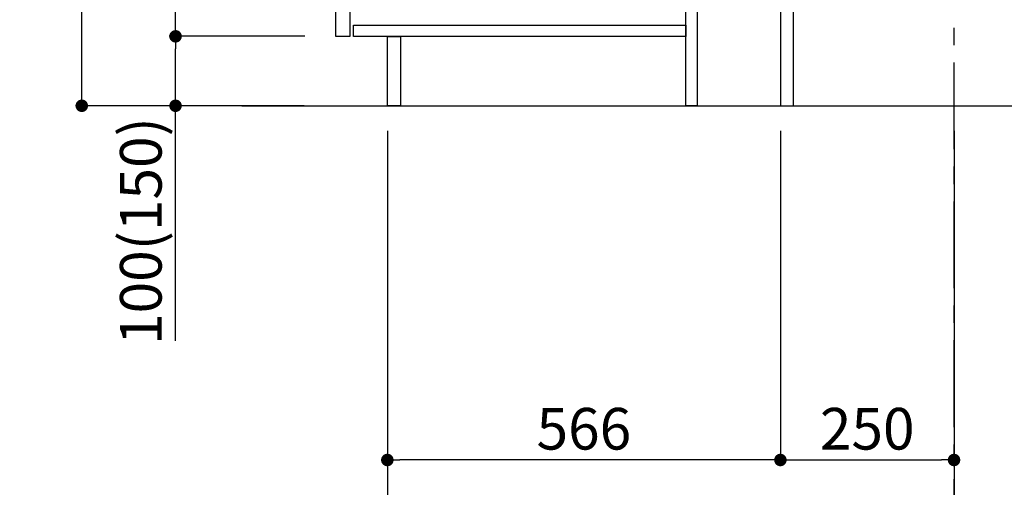
# Model space of a CAD drawing. Extents: x 163 to 26285, y -32850 to -24450.
# Drawn here: x 8127 to 9545, y -31533 to -30860 of the extents above; entities that cross this region are included whole.
import ezdxf

# ---------------------------------------------------------------- set-up
doc = ezdxf.new("R2010")
doc.units = 0
doc.header["$LTSCALE"] = 50
doc.header["$MEASUREMENT"] = 0
doc.linetypes.add('CENTER', pattern=[2, 1.25, -0.25, 0.25, -0.25])
doc.layers.get('0').update_dxf_attribs({"linetype": 'CONTINUOUS'})
for name, color, linetype in [('111-壁仕上', 3, 'CONTINUOUS'), ('122-扉', 6, 'CONTINUOUS'), ('166-寸法B', 11, 'CONTINUOUS')]:
    doc.layers.add(name, color=color, linetype=linetype)
doc.styles.add('KH001', font='txt')
doc.dimstyles.new('KH1xx030', dxfattribs={"dimscale": 30, "dimtxt": 2, "dimasz": 0.6, "dimexe": 0.3, "dimexo": 1.2, "dimgap": 0.5, "dimtad": 3, "dimdec": 1, "dimdsep": 46, "dimlunit": 6, "dimtxsty": 'KH001', "dimblk": 'DOT', "dimcen": 1, "dimdle": 1, "dimclrd": 256, "dimclre": 256, "dimclrt": 256, "dimadec": 0, "dimazin": 0, "dimtfac": 1, "dimtdec": 1, "dimtix": 1, "dimtmove": 2, "dimatfit": 3, "dimldrblk": 'CLOSEDBLANK', "dimfxl": 1, "dimtolj": 1, "dimtzin": 0, "dimlwd": -1, "dimlwe": -1, "dimarcsym": 0})

# ---------------------------------------------------------------- blocks, each defined once
blk = doc.blocks.new('_Dot')
at = {"color": 0, "linetype": 'ByBlock', "lineweight": -2}
blk.add_line((-0.5, 0), (-1, 0), dxfattribs=at)
at = {"color": 0, "linetype": 'ByBlock', "const_width": 0.5}
blk.add_lwpolyline([(-0.25, 0, 1), (0.25, 0, 1)], format="xyb", close=True, dxfattribs=at)
blk = doc.blocks.new('*D96')
at = {"layer": '166-寸法B', "transparency": 16777216}
for p, q in [((9222.9, -31019.6), (9222.9, -31502.6)), ((9472.9, -31019.6), (9472.9, -31502.6)), ((9240.9, -31493.6), (9454.9, -31493.6))]:
    blk.add_line(p, q, dxfattribs=at)
at = {"layer": '166-寸法B', "transparency": 16777216, "xscale": 18, "yscale": 18, "zscale": 18, "rotation": 180}
blk.add_blockref('_Dot', (9222.9, -31493.6), dxfattribs=at)
at = {"layer": '166-寸法B', "transparency": 16777216, "xscale": 18, "yscale": 18, "zscale": 18}
blk.add_blockref('_Dot', (9472.9, -31493.6), dxfattribs=at)
at = {"layer": '166-寸法B', "transparency": 16777216, "insert": (9347.9, -31448.6), "char_height": 60, "attachment_point": 5, "style": 'KH001'}
blk.add_mtext('\\A1;250', dxfattribs=at)
blk = doc.blocks.new('_ClosedBlank')
at = {"color": 0, "linetype": 'ByBlock', "lineweight": -2}
for p, q in [((-1, 0.167), (0, 0)), ((-1, 0.167), (-1, -0.167)), ((0, 0), (-1, -0.167))]:
    blk.add_line(p, q, dxfattribs=at)
blk = doc.blocks.new('*D97')
at = {"layer": '166-寸法B', "transparency": 16777216}
for p, q in [((8656.9, -31019.6), (8656.9, -31502.6)), ((9222.9, -31019.6), (9222.9, -31502.6)), ((9204.9, -31493.6), (8674.9, -31493.6))]:
    blk.add_line(p, q, dxfattribs=at)
at = {"layer": '166-寸法B', "transparency": 16777216, "xscale": 18, "yscale": 18, "zscale": 18, "rotation": 180}
blk.add_blockref('_Dot', (8656.9, -31493.6), dxfattribs=at)
at = {"layer": '166-寸法B', "transparency": 16777216, "xscale": 18, "yscale": 18, "zscale": 18}
blk.add_blockref('_Dot', (9222.9, -31493.6), dxfattribs=at)
at = {"layer": '166-寸法B', "transparency": 16777216, "insert": (8939.9, -31448.6), "char_height": 60, "attachment_point": 5, "style": 'KH001'}
blk.add_mtext('\\A1;566', dxfattribs=at)
blk = doc.blocks.new('*D98')
at = {"layer": '166-寸法B', "transparency": 16777216}
for p, q in [((8656.9, -31019.6), (8656.9, -31637.6)), ((9472.9, -31019.6), (9472.9, -31637.6)), ((9454.9, -31628.6), (8674.9, -31628.6))]:
    blk.add_line(p, q, dxfattribs=at)
at = {"layer": '166-寸法B', "transparency": 16777216, "xscale": 18, "yscale": 18, "zscale": 18, "rotation": 180}
blk.add_blockref('_Dot', (8656.9, -31628.6), dxfattribs=at)
at = {"layer": '166-寸法B', "transparency": 16777216, "xscale": 18, "yscale": 18, "zscale": 18}
blk.add_blockref('_Dot', (9472.9, -31628.6), dxfattribs=at)
at = {"layer": '166-寸法B', "transparency": 16777216, "insert": (9064.9, -31583.6), "char_height": 60, "attachment_point": 5, "style": 'KH001'}
blk.add_mtext('\\A1;816', dxfattribs=at)
blk = doc.blocks.new('*D105')
at = {"layer": '166-寸法B', "transparency": 16777216}
for p, q in [((8536.6, -30123.6), (8207.9, -30123.6)), ((8216.9, -30965.6), (8216.9, -30141.6)), ((8537.2, -30983.6), (8207.9, -30983.6))]:
    blk.add_line(p, q, dxfattribs=at)
at = {"layer": '166-寸法B', "transparency": 16777216, "xscale": 18, "yscale": 18, "zscale": 18}
for p, rotation in [((8216.9, -30123.6), 90), ((8216.9, -30983.6), 270)]:
    blk.add_blockref('_Dot', p, dxfattribs=dict(at, rotation=rotation))
at = {"layer": '166-寸法B', "transparency": 16777216, "insert": (8166.9, -30553.6), "char_height": 60, "attachment_point": 5, "rotation": 90, "style": 'KH001'}
blk.add_mtext('\\A1;860(910)', dxfattribs=at)
blk = doc.blocks.new('*D106')
at = {"layer": '166-寸法B', "transparency": 16777216}
for p, q in [((8538.3, -30883.6), (8342.9, -30883.6)), ((8351.9, -30965.6), (8351.9, -30901.6)), ((8537.2, -30983.6), (8342.9, -30983.6)), ((8351.9, -31322), (8351.9, -30983.6))]:
    blk.add_line(p, q, dxfattribs=at)
at = {"layer": '166-寸法B', "transparency": 16777216, "xscale": 18, "yscale": 18, "zscale": 18}
for p, rotation in [((8351.9, -30883.6), 90), ((8351.9, -30983.6), 270)]:
    blk.add_blockref('_Dot', p, dxfattribs=dict(at, rotation=rotation))
at = {"layer": '166-寸法B', "transparency": 16777216, "insert": (8301.9, -31164), "char_height": 60, "attachment_point": 5, "rotation": 90, "style": 'KH001'}
blk.add_mtext('\\A1;100(150)', dxfattribs=at)
blk = doc.blocks.new('*D107')
at = {"layer": '166-寸法B', "transparency": 16777216}
for p, q in [((8536.6, -30163.6), (8342.9, -30163.6)), ((8351.9, -30865.6), (8351.9, -30181.6)), ((8538.3, -30883.6), (8342.9, -30883.6))]:
    blk.add_line(p, q, dxfattribs=at)
at = {"layer": '166-寸法B', "transparency": 16777216, "xscale": 18, "yscale": 18, "zscale": 18}
for p, rotation in [((8351.9, -30163.6), 90), ((8351.9, -30883.6), 270)]:
    blk.add_blockref('_Dot', p, dxfattribs=dict(at, rotation=rotation))
at = {"layer": '166-寸法B', "transparency": 16777216, "insert": (8306.9, -30523.6), "char_height": 60, "attachment_point": 5, "rotation": 90, "style": 'KH001'}
blk.add_mtext('\\A1;720', dxfattribs=at)

msp = doc.modelspace()

# ---------------------------------------------------------------- linework, layer by layer
at = {"layer": '111-壁仕上', "color": 253, "linetype": 'CENTER', "ltscale": 2}
msp.add_line((9472.92, -31846.25), (9472.92, -29651.27), dxfattribs=at)
at = {"layer": '111-壁仕上', "ltscale": 2}
msp.add_line((8447.38, -30983.64), (9572.92, -30983.64), dxfattribs=at)
at = {"layer": '122-扉', "color": 253}
for points in [[(9222.92, -30983.64), (9241.92, -30983.64), (9241.92, -30163.64), (9222.92, -30163.64)], [(8582.92, -30350.64), (8602.92, -30350.64), (8602.92, -30883.64), (8582.92, -30883.64)], [(9086.92, -30803.64), (9102.92, -30803.64), (9102.92, -30983.64), (9086.92, -30983.64)], [(8656.92, -30883.64), (8675.92, -30883.64), (8675.92, -30983.64), (8656.92, -30983.64)]]:
    msp.add_lwpolyline(points, close=True, dxfattribs=at)
at = {"layer": '122-扉', "color": 253, "linetype": 'Continuous'}
msp.add_lwpolyline([(8607.92, -30867.64), (9086.92, -30867.64), (9086.92, -30883.64), (8607.92, -30883.64)], close=True, dxfattribs=at)

# ---------------------------------------------------------------- dimensions: what is measured, and where the dimension line sits
at = {"layer": '166-寸法B'}
dim = msp.add_linear_dim(base=(8216.88, -30123.64), p1=(8573.17, -30983.64), p2=(8572.65, -30123.64), angle=90, dimstyle='KH1xx030', override={"dimpost": '(910)'}, dxfattribs=at)
dim.commit()
dim.dimension.update_dxf_attribs({"geometry": '*D105', "text_midpoint": (8166.85, -30553.64)})
dim = msp.add_linear_dim(base=(8351.88, -30163.64), p1=(8574.28, -30883.64), p2=(8572.65, -30163.64), angle=90, dimstyle='KH1xx030', dxfattribs=at)
dim.commit()
dim.dimension.update_dxf_attribs({"geometry": '*D107', "text_midpoint": (8306.88, -30523.64)})
dim = msp.add_linear_dim(base=(8351.88, -30883.64), p1=(8573.17, -30983.64), p2=(8574.28, -30883.64), angle=90, dimstyle='KH1xx030', override={"dimpost": '(150)', "dimtmove": 1}, dxfattribs=at)
dim.commit()
dim.dimension.update_dxf_attribs({"geometry": '*D106', "text_midpoint": (8392.94, -31163.98), "dimtype": 128})
for base, p1, p2, picture, middle in [((8656.92, -31493.64), (9222.92, -30983.64), (8656.92, -30983.64), '*D97', (8939.92, -31448.64)), ((8656.92, -31628.64), (9472.92, -30983.64), (8656.92, -30983.64), '*D98', (9064.92, -31583.64)), ((9472.92, -31493.64), (9222.92, -30983.64), (9472.92, -30983.64), '*D96', (9347.92, -31448.64))]:
    dim = msp.add_linear_dim(base=base, p1=p1, p2=p2, dimstyle='KH1xx030', dxfattribs=at)
    dim.commit()
    dim.dimension.update_dxf_attribs({"geometry": picture, "text_midpoint": middle})

doc.saveas('drawing.dxf')
